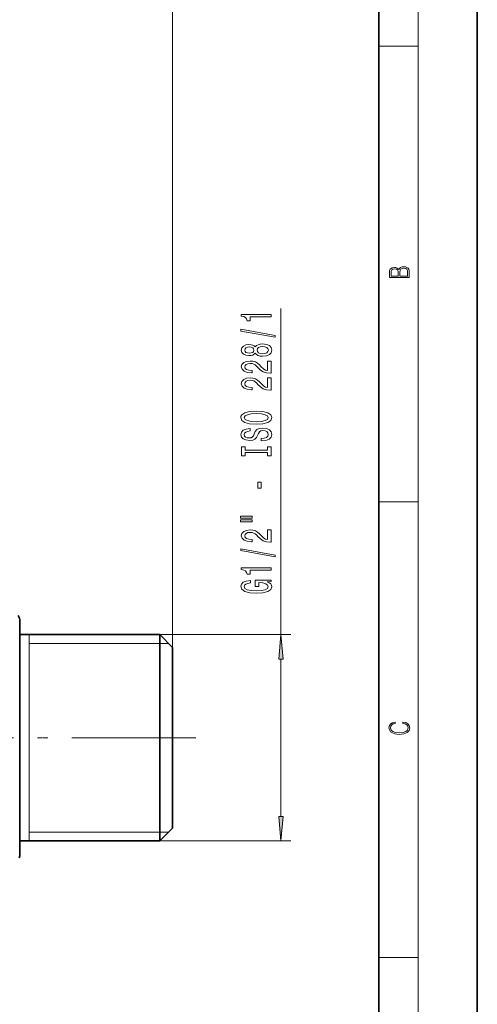
# Model space of a CAD drawing. Extents: x 0 to 210, y 0 to 297.
# Drawn here: x 164 to 210, y 144 to 244 of the extents above; entities that cross this region are included whole.
import ezdxf

# ---------------------------------------------------------------- set-up
doc = ezdxf.new("R2010")
doc.units = 0
doc.linetypes.add('DASHDOT', pattern=[18.5, 12, -3, 0.5, -3])

msp = doc.modelspace()

# ---------------------------------------------------------------- linework, layer by layer
at = {"color": 7, "lineweight": 35}
for p, q in [((210, 0), (210, 297)), ((200, 10), (200, 287)), ((163.607666, 160.417816), (163.607666, 182.573288)), ((163.607666, 181.223282), (177.807663, 181.223282)), ((177.807663, 179.944031), (177.807663, 181.223282)), ((179.107666, 179.923279), (177.807663, 181.223282)), ((177.807663, 160.323288), (177.807663, 179.944031)), ((179.107666, 178.803162), (179.107666, 179.923279)), ((179.107666, 161.623291), (179.107666, 178.803162)), ((179.107666, 161.623291), (177.807663, 160.323288)), ((163.607666, 158.973282), (163.607666, 160.417816)), ((163.607666, 160.323288), (177.807663, 160.323288))]:
    msp.add_line(p, q, dxfattribs=at)
at = {"color": 7, "lineweight": 13}
for p, q in [((204, 6), (204, 291)), ((179.107666, 179.923279), (179.107666, 269.354065)), ((200, 240.833328), (204, 240.833328)), ((190.087875, 181.223282), (190.087875, 214.256195)), ((200, 194.666672), (204, 194.666672)), ((164.571777, 181.223282), (164.571777, 160.323288)), ((177.807663, 181.223282), (191.087875, 181.223282)), ((178.701721, 180.329224), (164.604614, 180.312012)), ((190.087875, 162.813766), (190.087875, 178.732803)), ((178.704834, 161.220459), (164.571777, 161.212677)), ((177.807663, 160.323288), (191.087875, 160.323288)), ((200, 148.5), (204, 148.5))]:
    msp.add_line(p, q, dxfattribs=at)
at = {"color": 7, "linetype": 'DASHDOT', "lineweight": 13}
for p, q in [((181.45813, 170.773285), (111.290802, 170.773285)), ((180.888794, 170.773285), (159.515305, 170.773285))]:
    msp.add_line(p, q, dxfattribs=at)
at = {"color": 7, "lineweight": 13}
for points in [[(203.092789, 217.408401), (203.092789, 217.823563), (203.087219, 218.092682), (203.048279, 218.255402), (202.973175, 218.353455), (202.859131, 218.428574), (202.720047, 218.474457), (202.553146, 218.49115), (202.366776, 218.470291), (202.213791, 218.41188), (202.102524, 218.320084), (202.035767, 218.199081), (201.966217, 218.292969), (201.866089, 218.363892), (201.746475, 218.405624), (201.604614, 218.422302), (201.351486, 218.374329), (201.173462, 218.240799), (201.109482, 218.094772), (201.092789, 217.904922), (201.092789, 217.408401)], [(201.256912, 217.879883), (201.27359, 218.05513), (201.329224, 218.180298), (201.440491, 218.255402), (201.615738, 218.280441), (201.796539, 218.253326), (201.905029, 218.178223), (201.960663, 218.048874), (201.974564, 217.867371), (201.974564, 217.546097), (201.256912, 217.546097)], [(202.928665, 217.546097), (202.138687, 217.546097), (202.138687, 217.961258), (202.166504, 218.128143), (202.241608, 218.251236), (202.369568, 218.324249), (202.5448, 218.349289), (202.733963, 218.324249), (202.850784, 218.251236), (202.911987, 218.128143), (202.928665, 217.950821)], [(189.087875, 213.428802), (189.087875, 213.664825), (186.066254, 213.664825), (186.066254, 213.488464), (186.329956, 213.441772), (186.507187, 213.348404), (186.610931, 213.20575), (186.645508, 213.008636), (186.952423, 213.008636), (186.952423, 213.428802)], [(189.489899, 211.359497), (189.489899, 211.538452), (186.005737, 212.166122), (186.005737, 211.984573)], [(187.471161, 209.73111), (187.592194, 209.598831), (187.760788, 209.508057), (187.972595, 209.450989), (188.227646, 209.432846), (188.612366, 209.474335), (188.910645, 209.593643), (189.100845, 209.788177), (189.174332, 210.052734), (189.100845, 210.314682), (188.910645, 210.509216), (188.612366, 210.62851), (188.227646, 210.672607), (187.972595, 210.651855), (187.760788, 210.597397), (187.592194, 210.504028), (187.471161, 210.374344), (187.367416, 210.478088), (187.224762, 210.550705), (187.051849, 210.594803), (186.840027, 210.610367), (186.533112, 210.568863), (186.286713, 210.45993), (186.12677, 210.283569), (186.066254, 210.052734), (186.12677, 209.819305), (186.286713, 209.642929), (186.533112, 209.531403), (186.840027, 209.492493), (187.051849, 209.505463), (187.224762, 209.549561)], [(186.874619, 209.738892), (186.684418, 209.759644), (186.537445, 209.821884), (186.446655, 209.920441), (186.412079, 210.052734), (186.446655, 210.182404), (186.537445, 210.280975), (186.684418, 210.343216), (186.874619, 210.366562), (187.069153, 210.343216), (187.220444, 210.280975), (187.319855, 210.182404), (187.350128, 210.052734), (187.315552, 209.920441), (187.220444, 209.821884), (187.069153, 209.759644)], [(188.218994, 209.681824), (187.989899, 209.70517), (187.816986, 209.780396), (187.70459, 209.89711), (187.66568, 210.052734), (187.70459, 210.20575), (187.816986, 210.322464), (187.989899, 210.397675), (188.218994, 210.423615), (188.465393, 210.397675), (188.651276, 210.322464), (188.772308, 210.20575), (188.811218, 210.052734), (188.772308, 209.89711), (188.651276, 209.780396), (188.465393, 209.70517)], [(189.087875, 207.708496), (189.087875, 208.945663), (188.716125, 208.945663), (188.716125, 207.96785), (188.512939, 208.022324), (188.34436, 208.115692), (188.037445, 208.403595), (187.907761, 208.55661), (187.721878, 208.727798), (187.505737, 208.849701), (187.250702, 208.919724), (186.961075, 208.945663), (186.597961, 208.901581), (186.312653, 208.779663), (186.131104, 208.592926), (186.066254, 208.351715), (186.13974, 208.102722), (186.342926, 207.913391), (186.66713, 207.791489), (187.095078, 207.749985), (187.155609, 207.749985), (187.155609, 207.986008), (187.121017, 207.986008), (186.827057, 208.009354), (186.610931, 208.079376), (186.472595, 208.190918), (186.425049, 208.338745), (186.468277, 208.489182), (186.576355, 208.600708), (186.744934, 208.673325), (186.956757, 208.699265), (187.155609, 208.681107), (187.324188, 208.631836), (187.471161, 208.548828), (187.600845, 208.434723), (187.739166, 208.281693), (188.007187, 208.027512), (188.29248, 207.848541), (188.638306, 207.742203), (189.074905, 207.708496)], [(189.087875, 205.997101), (189.087875, 207.234283), (188.716125, 207.234283), (188.716125, 206.25647), (188.512939, 206.310944), (188.34436, 206.404312), (188.037445, 206.6922), (187.907761, 206.84523), (187.721878, 207.016418), (187.505737, 207.138306), (187.250702, 207.208344), (186.961075, 207.234283), (186.597961, 207.190186), (186.312653, 207.068283), (186.131104, 206.881546), (186.066254, 206.640335), (186.13974, 206.391342), (186.342926, 206.201996), (186.66713, 206.080109), (187.095078, 206.038605), (187.155609, 206.038605), (187.155609, 206.274628), (187.121017, 206.274628), (186.827057, 206.297974), (186.610931, 206.367996), (186.472595, 206.479523), (186.425049, 206.627365), (186.468277, 206.777802), (186.576355, 206.889328), (186.744934, 206.961945), (186.956757, 206.987885), (187.155609, 206.969727), (187.324188, 206.920441), (187.471161, 206.837448), (187.600845, 206.723328), (187.739166, 206.570312), (188.007187, 206.316132), (188.29248, 206.137161), (188.638306, 206.030823), (189.074905, 205.997101)], [(187.587875, 202.540619), (188.262238, 202.587311), (188.759338, 202.722183), (189.066254, 202.932266), (189.170013, 203.207184), (189.066254, 203.479523), (188.759338, 203.6922), (188.262238, 203.824478), (187.587875, 203.873764), (186.917847, 203.824478), (186.645508, 203.767426), (186.420731, 203.6922), (186.113815, 203.479523), (186.036011, 203.349838), (186.005737, 203.207184), (186.113815, 202.929672), (186.416412, 202.719589), (186.913513, 202.587311)], [(187.587875, 202.789612), (187.064819, 202.818146), (186.680084, 202.903732), (186.446655, 203.036011), (186.364532, 203.207184), (186.446655, 203.375778), (186.684418, 203.508057), (187.069153, 203.593643), (187.587875, 203.624771), (188.110931, 203.593643), (188.495667, 203.508057), (188.729095, 203.375778), (188.806885, 203.207184), (188.729095, 203.036011), (188.495667, 202.903732), (188.11525, 202.818146)], [(188.097961, 201.086014), (188.097961, 200.849991), (188.556183, 200.901855), (188.893341, 201.03154), (189.096527, 201.231262), (189.170013, 201.500992), (189.100845, 201.768143), (188.910645, 201.96785), (188.612366, 202.09494), (188.218994, 202.141632), (187.864532, 202.102722), (187.635437, 201.99379), (187.484131, 201.817429), (187.371735, 201.581406), (187.289612, 201.379089), (187.194504, 201.246811), (187.056183, 201.1716), (186.840027, 201.148254), (186.645508, 201.1716), (186.498535, 201.239044), (186.399109, 201.342789), (186.364532, 201.485428), (186.407761, 201.630676), (186.524475, 201.744797), (186.718994, 201.820007), (186.982697, 201.856323), (186.982697, 202.092346), (186.974045, 202.092346), (186.567703, 202.050858), (186.265106, 201.928955), (186.074905, 201.737015), (186.010071, 201.477661), (186.074905, 201.244217), (186.25647, 201.062668), (186.537445, 200.945953), (186.900558, 200.904449), (187.224762, 200.938171), (187.445221, 201.036728), (187.592194, 201.192352), (187.70459, 201.405029), (187.804016, 201.615112), (187.899109, 201.773331), (188.037445, 201.869293), (188.262238, 201.903015), (188.491333, 201.871887), (188.664246, 201.791489), (188.772308, 201.669586), (188.806885, 201.511368), (188.759338, 201.335007), (188.621017, 201.200134), (188.39624, 201.114532)], [(188.724762, 199.665115), (188.724762, 199.33313), (189.087875, 199.33313), (189.087875, 200.235718), (188.724762, 200.235718), (188.724762, 199.903732), (186.450989, 199.903732), (186.450989, 200.235718), (186.087875, 200.235718), (186.087875, 199.33313), (186.450989, 199.33313), (186.450989, 199.665115)], [(188.097961, 196.047821), (188.097961, 196.675491), (187.75647, 196.675491), (187.75647, 196.047821)], [(185.979797, 193.040039), (187.155609, 193.040039), (187.155609, 193.213821), (185.979797, 193.213821)], [(185.979797, 192.663956), (187.155609, 192.663956), (187.155609, 192.840332), (185.979797, 192.840332)], [(189.087875, 190.59465), (189.087875, 191.831833), (188.716125, 191.831833), (188.716125, 190.854019), (188.512939, 190.908478), (188.34436, 191.001862), (188.037445, 191.289749), (187.907761, 191.44278), (187.721878, 191.613953), (187.505737, 191.73587), (187.250702, 191.805893), (186.961075, 191.831833), (186.597961, 191.787735), (186.312653, 191.665833), (186.131104, 191.479095), (186.066254, 191.237885), (186.13974, 190.988892), (186.342926, 190.799545), (186.66713, 190.677643), (187.095078, 190.636154), (187.155609, 190.636154), (187.155609, 190.872177), (187.121017, 190.872177), (186.827057, 190.895523), (186.610931, 190.965546), (186.472595, 191.077072), (186.425049, 191.224915), (186.468277, 191.375336), (186.576355, 191.486877), (186.744934, 191.559494), (186.956757, 191.585434), (187.155609, 191.567276), (187.324188, 191.51799), (187.471161, 191.434998), (187.600845, 191.320877), (187.739166, 191.167847), (188.007187, 190.913666), (188.29248, 190.734711), (188.638306, 190.628372), (189.074905, 190.59465)], [(189.489899, 189.111511), (189.489899, 189.290466), (186.005737, 189.918137), (186.005737, 189.736588)], [(189.087875, 187.758057), (189.087875, 187.99408), (186.066254, 187.99408), (186.066254, 187.817703), (186.329956, 187.771027), (186.507187, 187.677643), (186.610931, 187.535004), (186.645508, 187.337875), (186.952423, 187.337875), (186.952423, 187.758057)], [(188.685852, 186.567993), (189.087875, 186.612091), (189.087875, 186.741776), (187.466827, 186.741776), (187.466827, 186.085571), (187.834274, 186.085571), (187.834274, 186.490189), (187.860199, 186.490189), (188.257904, 186.459061), (188.551849, 186.376068), (188.737732, 186.248978), (188.798248, 186.090759), (188.720444, 185.914398), (188.487, 185.776932), (188.102295, 185.688736), (187.574905, 185.657623), (187.051849, 185.686157), (186.66713, 185.774338), (186.433685, 185.914398), (186.351562, 186.103729), (186.394791, 186.233414), (186.515839, 186.339752), (186.718994, 186.417557), (186.991333, 186.461655), (186.991333, 186.71843), (186.576355, 186.650986), (186.265106, 186.523895), (186.074905, 186.34494), (186.005737, 186.119293), (186.113815, 185.823608), (186.429382, 185.600555), (186.926483, 185.457901), (187.587875, 185.40863), (188.253571, 185.457901), (188.750702, 185.600555), (189.066254, 185.810638), (189.170013, 186.075195), (189.135437, 186.223038), (189.048981, 186.355316), (188.897675, 186.469437)], [(190.305756, 178.732803), (190.087875, 181.223282), (189.869995, 178.732803)], [(202.439102, 172.234772), (202.669983, 172.193054), (202.842438, 172.099167), (202.948151, 171.959396), (202.984299, 171.779984), (202.925888, 171.563004), (202.753433, 171.400284), (202.469696, 171.295975), (202.085831, 171.260513), (201.707535, 171.295975), (201.432144, 171.398193), (201.262466, 171.558838), (201.204056, 171.775803), (201.237427, 171.946884), (201.332016, 172.082489), (201.482224, 172.176361), (201.676941, 172.220169), (201.676941, 172.355774), (201.415466, 172.30571), (201.215179, 172.186798), (201.087219, 172.007385), (201.039932, 171.775803), (201.112259, 171.504593), (201.198486, 171.391937), (201.3181, 171.295975), (201.646332, 171.164536), (201.854965, 171.129074), (202.088623, 171.118637), (202.327835, 171.129074), (202.536453, 171.164536), (202.870255, 171.293884), (203.078888, 171.500427), (203.148422, 171.771637), (203.098358, 172.011551), (202.962051, 172.195145), (202.739517, 172.316147), (202.439102, 172.370377)], [(189.869995, 162.813766), (190.087875, 160.323288), (190.305756, 162.813766)]]:
    msp.add_lwpolyline(points, close=True, dxfattribs=at)
at = {"color": 7, "lineweight": 35}
for centre, radius, start, end in [((162.407669, 182.573288), 1.2, 0.000001, 30.000001), ((162.398865, 158.974579), 1.208814, 343.348405, 359.93843)]:
    msp.add_arc(centre, radius, start, end, dxfattribs=at)
at = {"color": 7, "lineweight": 13}
for points in [[(190.305756, 178.732803), (190.087875, 181.223282), (190.305756, 178.732803), (189.869995, 178.732803)], [(189.869995, 162.813766), (190.087875, 160.323288), (189.869995, 162.813766), (190.305756, 162.813766)]]:
    msp.add_solid(points, dxfattribs=at)

doc.saveas('drawing.dxf')
